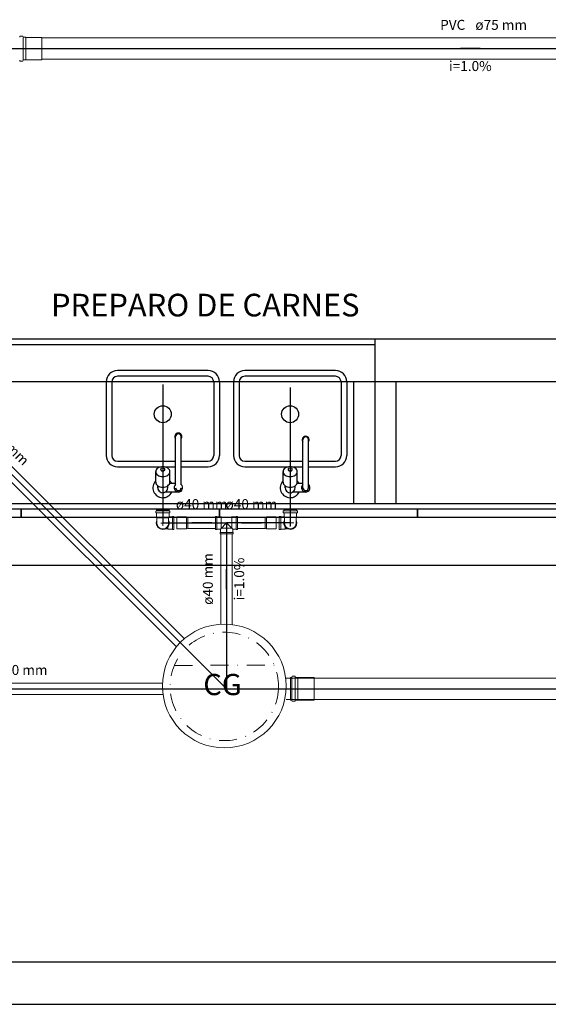
# Model space of a CAD drawing. Units: millimetres. Extents: x 24727 to 79536, y 6124 to 24087.
# Drawn here: x 37088 to 37275, y 12841 to 13189 of the extents above; entities that cross this region are included whole.
import ezdxf

# ---------------------------------------------------------------- set-up
doc = ezdxf.new("R2010")
doc.units = ezdxf.units.MM
doc.header["$LTSCALE"] = 10
doc.linetypes.add('DASHDOT', pattern=[25.4, 12.7, -6.35, 0, -6.35])
doc.linetypes.add('HIDDEN2', pattern=[4.7625, 3.175, -1.5875])
for name, color, linetype, lineweight in [('NÍVEL 1', 7, 'Continuous', 20), ('Simbolos', 5, 'Continuous', 20), ('Simbolos_int', 174, 'Continuous', 5), ('TQ-Sentido tubo', 10, 'Continuous', 20), ('TQ-Seção tubo', 5, 'Continuous', 20), ('TQ-Textos tubo', 7, 'Continuous', 20), ('TQ-Tubos detalhe', 3, 'Continuous', 30)]:
    doc.layers.add(name, color=color, linetype=linetype, lineweight=lineweight)
doc.layers.add('TEXTOS', color=1, linetype='Continuous')
doc.layers.add('VISTA2', color=252, linetype='Continuous')
doc.styles.add('A16-E50', font='arial.ttf', dxfattribs={"height": 0.08})
doc.styles.add('Arial', font='arial.ttf')
doc.styles.get("Standard").update_dxf_attribs({"font": 'technic_.ttf'})
doc.dimstyles.get("Standard").update_dxf_attribs({"dimtxt": 0.18, "dimasz": 0.18, "dimexe": 0.18, "dimexo": 0.0625, "dimgap": 0.09, "dimtad": 0, "dimtih": 1, "dimtoh": 1, "dimdec": 4, "dimzin": 0, "dimdsep": 46, "dimtxsty": 'Standard', "dimcen": 0.09, "dimadec": 0, "dimazin": 0, "dimtfac": 1, "dimtdec": 4, "dimtofl": 0, "dimtmove": 0, "dimatfit": 3, "dimfxl": 1, "dimtolj": 1, "dimtzin": 0, "dimarcsym": 0})

# ---------------------------------------------------------------- blocks, each defined once
blk = doc.blocks.new('o r03')
at = {"layer": 'VISTA2', "color": 251}
for p, q in [((2591.7971, 1347.1788), (2590.2271, 1347.1788)), ((2593.4271, 1347.1988), (2590.2471, 1347.1988)), ((2591.7971, 1346.6188), (2591.7971, 1347.1988)), ((2591.2071, 1347.088), (2590.8871, 1347.088)), ((2591.6571, 1347.088), (2591.3371, 1347.088)), ((2590.8471, 1347.048), (2590.8471, 1346.788)), ((2590.8671, 1347.048), (2590.8671, 1346.788)), ((2591.2071, 1347.068), (2590.8871, 1347.068)), ((2591.2271, 1347.048), (2591.2271, 1346.788)), ((2591.2471, 1347.048), (2591.2471, 1346.788)), ((2591.2971, 1347.048), (2591.2971, 1346.788)), ((2591.3171, 1347.048), (2591.3171, 1346.788)), ((2591.6571, 1347.068), (2591.3371, 1347.068)), ((2591.6771, 1347.048), (2591.6771, 1346.788)), ((2591.6971, 1347.048), (2591.6971, 1346.788)), ((2591.0471, 1347.0388), (2591.0471, 1346.5496)), ((2591.4971, 1347.028), (2591.4971, 1346.5388)), ((2591.0921, 1346.6846), (2591.0921, 1346.8546)), ((2591.1121, 1346.6846), (2591.1121, 1346.8546)), ((2591.5421, 1346.6738), (2591.5421, 1346.8438)), ((2591.5621, 1346.6738), (2591.5621, 1346.8438)), ((2590.8871, 1346.768), (2591.0921, 1346.768)), ((2591.1121, 1346.768), (2591.2071, 1346.768)), ((2591.3371, 1346.768), (2591.5421, 1346.768)), ((2591.5621, 1346.768), (2591.6571, 1346.768)), ((2590.8871, 1346.748), (2591.0397, 1346.748)), ((2591.0221, 1346.6935), (2591.0221, 1346.7311)), ((2591.0546, 1346.748), (2591.0921, 1346.748)), ((2591.0721, 1346.6935), (2591.0721, 1346.7311)), ((2591.1121, 1346.748), (2591.2071, 1346.748)), ((2591.3371, 1346.748), (2591.4897, 1346.748)), ((2591.4721, 1346.6935), (2591.4721, 1346.7311)), ((2591.5046, 1346.748), (2591.5421, 1346.748)), ((2591.5221, 1346.6935), (2591.5221, 1346.7311)), ((2591.5621, 1346.748), (2591.6571, 1346.748)), ((2591.0296, 1346.6738), (2591.0296, 1346.6808)), ((2591.1021, 1346.6588), (2591.0586, 1346.6588)), ((2591.0646, 1346.6738), (2591.0646, 1346.6808)), ((2591.0921, 1346.6888), (2591.0713, 1346.6888)), ((2591.4796, 1346.6738), (2591.4796, 1346.6808)), ((2591.5521, 1346.6588), (2591.5086, 1346.6588)), ((2591.5146, 1346.6738), (2591.5146, 1346.6808)), ((2591.5421, 1346.6888), (2591.5213, 1346.6888)), ((2589.6671, 1346.6188), (2593.4271, 1346.6188)), ((2589.8771, 1346.599), (2590.5471, 1346.599)), ((2590.5459, 1346.599), (2591.2471, 1346.599)), ((2590.5471, 1346.569), (2590.5471, 1346.599)), ((2590.5471, 1346.599), (2590.5471, 1346.569)), ((2591.2459, 1346.599), (2591.9471, 1346.599)), ((2591.2471, 1346.569), (2591.2471, 1346.599)), ((2591.2471, 1346.599), (2591.2471, 1346.569)), ((2591.9459, 1346.599), (2592.6471, 1346.599)), ((2591.9471, 1346.569), (2591.9471, 1346.599)), ((2591.9471, 1346.599), (2591.9471, 1346.569)), ((2590.5471, 1346.569), (2589.8771, 1346.569)), ((2591.2471, 1346.569), (2590.5471, 1346.569)), ((2591.9471, 1346.569), (2591.2471, 1346.569)), ((2592.6471, 1346.569), (2591.9471, 1346.569)), ((2595.4471, 1346.3987), (2589.8471, 1346.3988)), ((2545.7351, 1344.9988), (2602.7851, 1344.9988)), ((2545.5851, 1344.8488), (2605.5851, 1344.8488))]:
    blk.add_line(p, q, dxfattribs=at)
at = {"layer": 'VISTA2', "color": 251, "linetype": 'HIDDEN2', "ltscale": 0.5}
for p, q in [((2593.4471, 1347.0488), (2589.6471, 1347.0488)), ((2591.7221, 1346.6188), (2591.7221, 1347.0488)), ((2591.8721, 1346.6188), (2591.8721, 1347.0488))]:
    blk.add_line(p, q, dxfattribs=at)
at = {"layer": 'VISTA2', "color": 251}
for centre in [(2591.0471, 1346.9338), (2591.4971, 1346.9338)]:
    blk.add_circle(centre, 0.03, dxfattribs=at)
for centre, radius, start, end in [((2590.8871, 1347.048), 0.04, 90, 180), ((2591.2071, 1347.048), 0.04, 360, 90), ((2591.3371, 1347.048), 0.04, 90, 180), ((2591.6571, 1347.048), 0.04, 360, 90), ((2590.8871, 1347.048), 0.02, 90, 180), ((2591.2071, 1347.048), 0.02, 360, 90), ((2591.3371, 1347.048), 0.02, 90, 180), ((2591.6571, 1347.048), 0.02, 360, 90), ((2591.1021, 1346.8546), 0.0125, 323.1301, 216.8699), ((2591.1021, 1346.8546), 0.01, 0.0001, 180.0001), ((2591.5521, 1346.8438), 0.0125, 323.1301, 216.8699), ((2591.5521, 1346.8438), 0.01, 0.0001, 180.0001), ((2590.8871, 1346.788), 0.04, 180, 270), ((2590.8871, 1346.788), 0.02, 180, 270), ((2591.2071, 1346.788), 0.04, 270, 360), ((2591.2071, 1346.788), 0.02, 270, 360), ((2591.3371, 1346.788), 0.04, 180, 270), ((2591.3371, 1346.788), 0.02, 180, 270), ((2591.6571, 1346.788), 0.04, 270, 360), ((2591.6571, 1346.788), 0.02, 270, 360), ((2591.0348, 1346.7311), 0.0127, 149.6388, 180), ((2591.0348, 1346.7311), 0.0127, 180, 210.3612), ((2591.0407, 1346.7276), 0.0195, 125.2644, 149.6388), ((2591.0446, 1346.7221), 0.0262, 106.3249, 125.2644), ((2591.0471, 1346.7135), 0.0352, 90, 106.3249), ((2591.0434, 1346.7386), 0.00381, 149.6388, 180), ((2591.0434, 1346.7386), 0.00381, 180, 210.3612), ((2591.0452, 1346.7375), 0.00586, 125.2644, 149.6388), ((2591.0452, 1346.7396), 0.00586, 210.3612, 234.7356), ((2591.0464, 1346.7359), 0.00787, 106.3249, 125.2644), ((2591.0464, 1346.7412), 0.00787, 234.7356, 253.6751), ((2591.0471, 1346.7333), 0.0106, 90, 106.3249), ((2591.0471, 1346.7438), 0.0106, 253.6751, 270), ((2591.0471, 1346.7135), 0.0352, 73.6751, 90), ((2591.0471, 1346.7333), 0.0106, 73.6751, 90), ((2591.0471, 1346.7438), 0.0106, 270, 286.3249), ((2591.0479, 1346.7359), 0.00787, 54.7356, 73.6751), ((2591.0479, 1346.7412), 0.00787, 286.3249, 305.2644), ((2591.049, 1346.7375), 0.00586, 30.3612, 54.7356), ((2591.049, 1346.7396), 0.00586, 305.2644, 329.6388), ((2591.0508, 1346.7386), 0.00381, 360, 30.3612), ((2591.0508, 1346.7386), 0.00381, 329.6388, 0), ((2591.0497, 1346.7221), 0.0262, 54.7356, 73.6751), ((2591.0535, 1346.7276), 0.0195, 30.3612, 54.7356), ((2591.0594, 1346.7311), 0.0127, 360, 30.3612), ((2591.0594, 1346.7311), 0.0127, 329.6388, 0), ((2591.4848, 1346.7311), 0.0127, 149.6388, 180), ((2591.4848, 1346.7311), 0.0127, 180, 210.3612), ((2591.4907, 1346.7276), 0.0195, 125.2644, 149.6388), ((2591.4946, 1346.7221), 0.0262, 106.3249, 125.2644), ((2591.4971, 1346.7135), 0.0352, 90, 106.3249), ((2591.4934, 1346.7386), 0.00381, 149.6388, 180), ((2591.4934, 1346.7386), 0.00381, 180, 210.3612), ((2591.4952, 1346.7375), 0.00586, 125.2644, 149.6388), ((2591.4952, 1346.7396), 0.00586, 210.3612, 234.7356), ((2591.4964, 1346.7359), 0.00787, 106.3249, 125.2644), ((2591.4964, 1346.7412), 0.00787, 234.7356, 253.6751), ((2591.4971, 1346.7333), 0.0106, 90, 106.3249), ((2591.4971, 1346.7438), 0.0106, 253.6751, 270), ((2591.4971, 1346.7135), 0.0352, 73.6751, 90), ((2591.4971, 1346.7333), 0.0106, 73.6751, 90), ((2591.4971, 1346.7438), 0.0106, 270, 286.3249), ((2591.4979, 1346.7359), 0.00787, 54.7356, 73.6751), ((2591.4979, 1346.7412), 0.00787, 286.3249, 305.2644), ((2591.499, 1346.7375), 0.00586, 30.3612, 54.7356), ((2591.499, 1346.7396), 0.00586, 305.2644, 329.6388), ((2591.5008, 1346.7386), 0.00381, 360, 30.3612), ((2591.5008, 1346.7386), 0.00381, 329.6388, 0), ((2591.4997, 1346.7221), 0.0262, 54.7356, 73.6751), ((2591.5035, 1346.7276), 0.0195, 30.3612, 54.7356), ((2591.5094, 1346.7311), 0.0127, 0, 30.3612), ((2591.5094, 1346.7311), 0.0127, 329.6388, 360), ((2591.0471, 1346.6738), 0.035, 135.5847, 334.6231), ((2591.0348, 1346.6935), 0.0127, 180, 210.3612), ((2591.0407, 1346.7345), 0.0195, 210.3612, 234.7356), ((2591.0446, 1346.74), 0.0262, 234.7356, 253.6751), ((2591.0471, 1346.7486), 0.0352, 253.6751, 270), ((2591.0471, 1346.7486), 0.0352, 270, 286.3249), ((2591.0497, 1346.74), 0.0262, 286.3249, 305.2644), ((2591.0535, 1346.7345), 0.0195, 305.2644, 329.6388), ((2591.0594, 1346.6935), 0.0127, 329.6388, 0), ((2591.0471, 1346.6738), 0.035, 25.3769, 44.4153), ((2591.4971, 1346.6738), 0.035, 135.5847, 334.6231), ((2591.4848, 1346.6935), 0.0127, 180, 210.3612), ((2591.4907, 1346.7345), 0.0195, 210.3612, 234.7356), ((2591.4946, 1346.74), 0.0262, 234.7356, 253.6751), ((2591.4971, 1346.7486), 0.0352, 253.6751, 270), ((2591.4971, 1346.7486), 0.0352, 270, 286.3249), ((2591.4997, 1346.74), 0.0262, 286.3249, 305.2644), ((2591.5035, 1346.7345), 0.0195, 305.2644, 329.6388), ((2591.5094, 1346.6935), 0.0127, 329.6388, 360), ((2591.4971, 1346.6738), 0.035, 25.3769, 44.4153), ((2591.0407, 1346.6969), 0.0195, 210.3612, 234.7356), ((2591.0446, 1346.7024), 0.0262, 234.7356, 253.6751), ((2591.0471, 1346.6738), 0.0175, 180, 294.62), ((2591.0471, 1346.711), 0.0352, 253.6751, 270), ((2591.0471, 1346.711), 0.0352, 270, 286.3249), ((2591.0586, 1346.6488), 0.01, 90, 114.62), ((2591.0471, 1346.6738), 0.0175, 301.0027, 360), ((2591.0497, 1346.7024), 0.0262, 286.3249, 305.2644), ((2591.0535, 1346.6969), 0.0195, 305.2644, 329.6388), ((2591.1021, 1346.6738), 0.015, 131.8103, 48.1897), ((2591.1021, 1346.6738), 0.01, 180.0002, 0.0002), ((2591.4907, 1346.6969), 0.0195, 210.3612, 234.7356), ((2591.4946, 1346.7024), 0.0262, 234.7356, 253.6751), ((2591.4971, 1346.6738), 0.0175, 180, 294.62), ((2591.4971, 1346.711), 0.0352, 253.6751, 270), ((2591.4971, 1346.711), 0.0352, 270, 286.3249), ((2591.5086, 1346.6488), 0.01, 90, 114.62), ((2591.4971, 1346.6738), 0.0175, 301.0027, 360), ((2591.4997, 1346.7024), 0.0262, 286.3249, 305.2644), ((2591.5035, 1346.6969), 0.0195, 305.2644, 329.6388), ((2591.5521, 1346.6738), 0.015, 131.8103, 48.1897), ((2591.5521, 1346.6738), 0.01, 180.0002, 0.0002)]:
    blk.add_arc(centre, radius, start, end, dxfattribs=at)
at = {"layer": 'VISTA2', "color": 251, "style": 'A16-E50'}
blk.add_text('PREPARO DE CARNES', height=0.08, dxfattribs=at).set_placement((2590.6521, 1347.2794))

msp = doc.modelspace()

# ---------------------------------------------------------------- linework, layer by layer
at = {"layer": 'NÍVEL 1', "color": 7, "linetype": 'DASHDOT', "ltscale": 0.05}
msp.add_line((37142.815, 12960.711), (37178.09, 12960.786), dxfattribs=at)
at = {"layer": 'NÍVEL 1', "color": 9}
msp.add_circle((37160.465, 12953.436), 21.865, dxfattribs=at)
at = {"layer": 'NÍVEL 1', "color": 7, "linetype": 'DASHDOT', "ltscale": 0.05}
msp.add_circle((37160.465, 12953.286), 19.154, dxfattribs=at)
at = {"layer": 'Simbolos'}
for p, q in [((37088.165, 13182.711), (37088.24, 13183.011)), ((37088.34, 13183.086), (37089.215, 13183.086)), ((37089.34, 13182.761), (37089.315, 13183.011)), ((37089.44, 13182.661), (37090.29, 13182.661)), ((37090.29, 13182.661), (37090.315, 13182.636)), ((37090.315, 13182.636), (37095.965, 13182.636)), ((37095.965, 13182.636), (37096.015, 13182.586)), ((37096.015, 13174.736), (37096.015, 13182.586)), ((37088.165, 13174.611), (37088.24, 13174.311)), ((37088.34, 13174.236), (37089.215, 13174.236)), ((37089.34, 13174.561), (37089.315, 13174.311)), ((37089.44, 13174.661), (37090.29, 13174.661)), ((37090.29, 13174.661), (37090.315, 13174.686)), ((37090.315, 13174.686), (37095.965, 13174.686)), ((37095.965, 13174.686), (37096.015, 13174.736)), ((37140.915, 13015.711), (37136.515, 13015.711)), ((37136.515, 13015.711), (37136.515, 13015.411)), ((37140.915, 13015.711), (37140.915, 13015.411)), ((37181.34, 13015.311), (37181.49, 13015.361)), ((37181.565, 13015.761), (37185.99, 13015.761)), ((37181.565, 13015.761), (37181.565, 13015.461)), ((37185.99, 13015.761), (37185.99, 13015.461)), ((37186.215, 13015.311), (37186.04, 13015.361)), ((37136.215, 13015.161), (37136.215, 13014.686)), ((37136.29, 13015.261), (37136.44, 13015.311)), ((37136.315, 13014.586), (37136.415, 13014.586)), ((37136.515, 13014.486), (37136.515, 13013.061)), ((37136.515, 13013.061), (37136.665, 13012.911)), ((37136.665, 13011.986), (37136.665, 13012.911)), ((37136.665, 13011.011), (37136.665, 13011.986)), ((37140.915, 13013.061), (37140.79, 13012.911)), ((37140.79, 13011.986), (37140.79, 13012.911)), ((37140.79, 13011.011), (37140.79, 13011.986)), ((37140.915, 13014.486), (37140.915, 13013.061)), ((37142.115, 13013.186), (37140.915, 13013.186)), ((37141.14, 13015.261), (37140.99, 13015.311)), ((37141.14, 13014.586), (37141.015, 13014.586)), ((37141.215, 13015.161), (37141.215, 13014.686)), ((37142.215, 13013.286), (37142.115, 13013.186)), ((37142.615, 13013.286), (37142.215, 13013.286)), ((37142.615, 13008.736), (37142.615, 13013.286)), ((37143.715, 13008.936), (37143.715, 13013.186)), ((37143.715, 13013.186), (37147.115, 13013.186)), ((37147.115, 13013.186), (37147.565, 13013.061)), ((37157.365, 13008.786), (37157.365, 13013.336)), ((37157.365, 13013.336), (37157.765, 13013.336)), ((37157.765, 13013.336), (37157.865, 13013.236)), ((37157.865, 13013.236), (37159.365, 13013.236)), ((37159.365, 13013.236), (37159.49, 13013.111)), ((37159.49, 13013.111), (37163.04, 13013.111)), ((37163.165, 13013.236), (37163.04, 13013.111)), ((37164.665, 13013.236), (37163.165, 13013.236)), ((37164.765, 13013.336), (37164.665, 13013.236)), ((37165.165, 13013.336), (37164.765, 13013.336)), ((37165.165, 13008.786), (37165.165, 13013.336)), ((37175.315, 13013.186), (37174.865, 13013.061)), ((37178.715, 13013.186), (37175.315, 13013.186)), ((37178.715, 13013.186), (37178.715, 13008.936)), ((37179.865, 13008.786), (37179.865, 13013.336)), ((37179.865, 13013.336), (37180.265, 13013.336)), ((37180.265, 13013.336), (37180.365, 13013.236)), ((37180.365, 13013.236), (37181.565, 13013.236)), ((37181.265, 13015.211), (37181.265, 13014.736)), ((37181.365, 13014.636), (37181.465, 13014.636)), ((37181.565, 13014.536), (37181.565, 13013.111)), ((37181.565, 13013.111), (37181.715, 13012.961)), ((37181.715, 13012.036), (37181.715, 13012.961)), ((37181.715, 13011.061), (37181.715, 13012.036)), ((37185.99, 13013.111), (37185.84, 13012.961)), ((37185.84, 13012.036), (37185.84, 13012.961)), ((37185.84, 13011.061), (37185.84, 13012.036)), ((37185.99, 13014.536), (37185.99, 13013.111)), ((37186.19, 13014.636), (37186.065, 13014.636)), ((37186.29, 13015.211), (37186.29, 13014.736)), ((37139.69, 13008.961), (37140.49, 13008.961)), ((37140.615, 13008.836), (37140.49, 13008.961)), ((37142.115, 13008.836), (37140.615, 13008.836)), ((37142.215, 13008.736), (37142.115, 13008.836)), ((37142.615, 13008.736), (37142.215, 13008.736)), ((37143.715, 13008.936), (37147.115, 13008.936)), ((37147.115, 13008.936), (37147.565, 13009.061)), ((37157.365, 13008.786), (37157.765, 13008.786)), ((37157.765, 13008.786), (37157.865, 13008.886)), ((37157.865, 13008.886), (37158.89, 13008.886)), ((37159.09, 13008.886), (37161.265, 13011.061)), ((37159.09, 13007.661), (37159.09, 13008.686)), ((37163.44, 13008.886), (37161.265, 13011.061)), ((37163.44, 13007.661), (37163.44, 13008.686)), ((37164.665, 13008.886), (37163.64, 13008.886)), ((37164.765, 13008.786), (37164.665, 13008.886)), ((37165.165, 13008.786), (37164.765, 13008.786)), ((37175.315, 13008.936), (37174.865, 13009.061)), ((37178.715, 13008.936), (37175.315, 13008.936)), ((37179.865, 13008.786), (37180.265, 13008.786)), ((37180.265, 13008.786), (37180.365, 13008.886)), ((37180.365, 13008.886), (37181.865, 13008.886)), ((37181.865, 13008.886), (37181.99, 13009.011)), ((37182.79, 13009.011), (37181.99, 13009.011)), ((37158.99, 13007.561), (37159.09, 13007.661)), ((37158.99, 13007.161), (37158.99, 13007.561)), ((37163.54, 13007.161), (37158.99, 13007.161)), ((37163.54, 13007.561), (37163.44, 13007.661)), ((37163.54, 13007.161), (37163.54, 13007.561)), ((37183.797, 12948.486), (37183.797, 12956.436)), ((37183.797, 12956.436), (37184.247, 12956.436)), ((37184.347, 12956.511), (37184.422, 12956.811)), ((37184.522, 12956.886), (37185.397, 12956.886)), ((37185.522, 12956.561), (37185.497, 12956.811)), ((37185.622, 12956.461), (37186.472, 12956.461)), ((37186.472, 12956.461), (37186.497, 12956.436)), ((37186.497, 12956.436), (37192.147, 12956.436)), ((37192.147, 12956.436), (37192.197, 12956.386)), ((37192.197, 12948.536), (37192.197, 12956.386)), ((37183.797, 12948.486), (37184.247, 12948.486)), ((37184.347, 12948.411), (37184.422, 12948.111)), ((37184.522, 12948.036), (37185.397, 12948.036)), ((37185.522, 12948.361), (37185.497, 12948.111)), ((37185.622, 12948.461), (37186.472, 12948.461)), ((37186.472, 12948.461), (37186.497, 12948.486)), ((37186.497, 12948.486), (37192.147, 12948.486)), ((37192.147, 12948.486), (37192.197, 12948.536))]:
    msp.add_line(p, q, dxfattribs=at)
for centre, radius, start, end in [((37088.34, 13182.986), 0.1, 90, 165), ((37089.215, 13182.986), 0.1, 5, 90), ((37089.44, 13182.761), 0.1, 185, 270), ((37088.34, 13174.336), 0.1, 195, 270), ((37089.215, 13174.336), 0.1, 270, 355), ((37089.44, 13174.561), 0.1, 90, 175), ((37136.415, 13015.411), 0.1, 285, 0.00001), ((37141.015, 13015.411), 0.1, 180, 255), ((37181.465, 13015.461), 0.1, 285, 0.00001), ((37186.09, 13015.461), 0.1, 180, 255), ((37136.315, 13015.161), 0.1, 105, 180), ((37136.315, 13014.686), 0.1, 180, 265), ((37136.415, 13014.486), 0.1, 0.00001, 85), ((37138.715, 13011.011), 2.28, 154.623, 205.377), ((37141.015, 13014.486), 0.1, 95, 180), ((37141.115, 13014.686), 0.1, 275, 0.00001), ((37141.115, 13015.161), 0.1, 0.00001, 75), ((37181.365, 13015.211), 0.1, 105, 180), ((37181.365, 13014.736), 0.1, 180, 265), ((37181.465, 13014.536), 0.1, 0.00001, 85), ((37183.765, 13011.061), 2.28, 334.623, 25.3768), ((37186.09, 13014.536), 0.1, 95, 180), ((37186.19, 13014.736), 0.1, 275, 0.00001), ((37186.19, 13015.211), 0.1, 0.00001, 75), ((37138.715, 13011.011), 2.059, 180, 0.00001), ((37158.89, 13008.686), 0.2, 0, 90), ((37163.64, 13008.686), 0.2, 90, 180), ((37183.765, 13011.061), 2.059, 180, 0.00001), ((37184.247, 12956.536), 0.1, 270, 345), ((37184.522, 12956.786), 0.1, 90, 165), ((37185.397, 12956.786), 0.1, 5, 90), ((37185.622, 12956.561), 0.1, 185, 270), ((37184.247, 12948.386), 0.1, 15, 90), ((37184.522, 12948.136), 0.1, 195, 270), ((37185.397, 12948.136), 0.1, 270, 355), ((37185.622, 12948.361), 0.1, 90, 175)]:
    msp.add_arc(centre, radius, start, end, dxfattribs=at)
at = {"layer": 'Simbolos_int'}
for p, q in [((37089.34, 13174.686), (37089.34, 13182.636)), ((37090.29, 13174.661), (37090.29, 13182.661)), ((37136.515, 13015.336), (37140.915, 13015.336)), ((37185.99, 13015.386), (37181.565, 13015.386)), ((37136.515, 13014.586), (37140.915, 13014.586)), ((37136.665, 13012.911), (37140.79, 13012.911)), ((37138.715, 13010.061), (37138.715, 13011.961)), ((37142.115, 13008.836), (37142.115, 13013.186)), ((37147.115, 13008.936), (37147.115, 13013.186)), ((37147.565, 13009.061), (37147.565, 13013.061)), ((37157.865, 13008.886), (37157.865, 13013.236)), ((37159.365, 13013.236), (37159.365, 13011.061)), ((37163.165, 13013.236), (37163.165, 13011.061)), ((37164.665, 13008.886), (37164.665, 13013.236)), ((37174.865, 13013.061), (37174.865, 13009.061)), ((37175.315, 13013.186), (37175.315, 13008.936)), ((37180.365, 13008.886), (37180.365, 13013.236)), ((37185.99, 13014.611), (37181.565, 13014.611)), ((37185.84, 13012.961), (37181.715, 13012.961)), ((37183.765, 13012.086), (37183.765, 13009.786)), ((37138.015, 13011.011), (37139.74, 13011.011)), ((37140.49, 13008.961), (37140.49, 13009.586)), ((37159.365, 13009.161), (37159.365, 13011.061)), ((37159.365, 13009.161), (37163.165, 13009.161)), ((37163.165, 13009.161), (37163.165, 13011.061)), ((37181.99, 13009.011), (37181.99, 13009.636)), ((37182.265, 13011.061), (37185.04, 13011.061)), ((37163.44, 13007.661), (37159.09, 13007.661)), ((37184.322, 12948.486), (37184.322, 12956.436)), ((37185.522, 12948.486), (37185.522, 12956.436)), ((37186.472, 12948.461), (37186.472, 12956.461))]:
    msp.add_line(p, q, dxfattribs=at)
for centre, start, end in [((37138.715, 13011.011), 154.623, 334.623), ((37138.715, 13011.011), 334.623, 25.3768), ((37183.765, 13011.061), 154.623, 205.377), ((37183.765, 13011.061), 205.377, 25.3768)]:
    msp.add_arc(centre, 2.28, start, end, dxfattribs=at)
at = {"layer": 'TQ-Seção tubo'}
for p, q in [((37096.015, 13182.411), (37398.715, 13182.411)), ((37096.015, 13174.911), (37398.715, 13174.911)), ((36997.165, 13113.296), (37143.49, 12967.372)), ((36999.99, 13116.129), (37146.315, 12970.204)), ((37147.565, 13013.061), (37157.365, 13013.061)), ((37174.865, 13013.061), (37165.165, 13013.061)), ((37147.565, 13009.061), (37157.365, 13009.061)), ((37174.865, 13009.061), (37165.165, 13009.061)), ((37159.265, 13007.161), (37159.265, 12975.287)), ((37163.265, 13007.161), (37163.265, 12975.287)), ((37182.315, 12956.211), (37606.815, 12956.211)), ((37017.315, 12954.461), (37138.615, 12954.461)), ((37017.315, 12950.461), (37138.615, 12950.461)), ((37182.315, 12948.711), (37606.815, 12948.711))]:
    msp.add_line(p, q, dxfattribs=at)
at = {"layer": 'TQ-Tubos detalhe'}
for p, q in [((37085.215, 13178.661), (37412.565, 13178.661)), ((36992.315, 13120.961), (37161.265, 12952.461)), ((37138.715, 13011.061), (37161.265, 13011.061)), ((37183.715, 13011.061), (37161.265, 13011.061)), ((37161.265, 13011.061), (37161.265, 12952.461)), ((37010.715, 12952.461), (37161.265, 12952.461)), ((37161.265, 12952.461), (37629.465, 12952.461))]:
    msp.add_line(p, q, dxfattribs=at)

# ---------------------------------------------------------------- texts
at = {"layer": 'TEXTOS', "insert": (37153.04, 12947.861), "char_height": 7.5, "width": 18, "attachment_point": 7, "line_spacing_factor": 0.798, "style": 'Arial'}
msp.add_mtext('CG', dxfattribs=at)
at = {"layer": 'TQ-Textos tubo', "char_height": 3.53, "line_spacing_factor": 0.798, "style": 'Arial'}
for s, insert, width, attachment_point in [('PVC', (37245.59, 13184.176), 12.708, 9), ('ø75 mm', (37249.14, 13184.176), 25.416, 7), ('i=1.0%', (37247.365, 13169.626), 25.416, 8), ('ø40 mm', (37152.465, 13014.826), 25.416, 8), ('ø40 mm', (37170.015, 13014.826), 25.416, 8), ('ø40 mm', (37079.74, 12956.226), 25.416, 7)]:
    msp.add_mtext(s, dxfattribs=dict(at, insert=insert, width=width, attachment_point=attachment_point))
at = {"layer": 'TQ-Textos tubo', "char_height": 3.53, "width": 25.416, "line_spacing_factor": 0.798, "style": 'Arial'}
for s, insert, attachment_point, rotation in [('ø40 mm', (37075.638, 13043.161), 7, 315.07438), ('ø40 mm', (37157.5, 12991.236), 8, 90.00021), ('i=1.0%', (37168.575, 12991.236), 8, 90.00021)]:
    msp.add_mtext(s, dxfattribs=dict(at, insert=insert, attachment_point=attachment_point, rotation=rotation))

# ---------------------------------------------------------------- leaders
at = {"layer": 'TQ-Sentido tubo'}
for points in [[(37250.89, 13178.661), (37243.84, 13178.661)], [(37155.99, 13011.061), (37148.94, 13011.061)], [(37166.49, 13011.061), (37173.54, 13011.061)], [(37161.265, 12987.694), (37161.265, 12994.754)]]:
    msp.add_leader(points, dimstyle='Standard', override={"dimasz": 0.1, "dimldrblk": 'CLOSED'}, dxfattribs=at)

# ---------------------------------------------------------------- next in the draw order: block references
at = {"layer": 'VISTA2', "color": 251, "xscale": 100, "yscale": 100, "zscale": 100}
msp.add_blockref('o r03', (-221965.995, -121643.914), dxfattribs=at)

doc.saveas('drawing.dxf')
